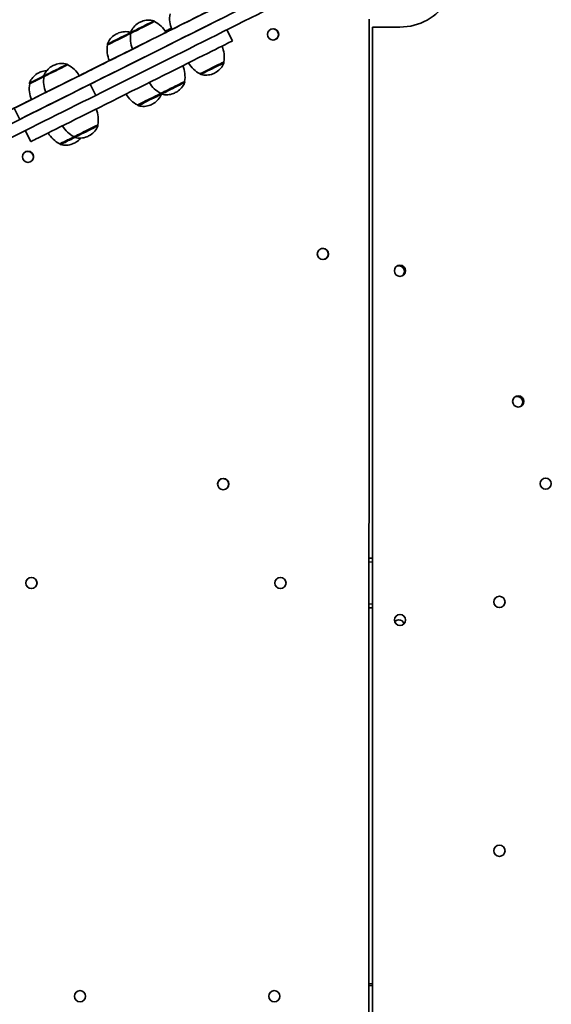
# Model space of a CAD drawing. Units: millimetres. Extents: x -6225 to 6466, y -3715 to 3909.
# Drawn here: x -3679 to -3252, y 415 to 1206 of the extents above; entities that cross this region are included whole.
import ezdxf

# ---------------------------------------------------------------- set-up
doc = ezdxf.new("R2010")
doc.units = ezdxf.units.MM
doc.layers.add('Widoczne (ISO)', color=7, linetype='Continuous', lineweight=35)
doc.layers.add('Widoczne wąskie (ISO)', color=7, linetype='Continuous', lineweight=25)

msp = doc.modelspace()

# ---------------------------------------------------------------- linework, layer by layer
at = {"layer": 'Widoczne (ISO)'}
for p, q in [((-3571.07, 1205.06), (-3571.1, 1205.12)), ((-3398.74, 1206.98), (-3399.35, -363.92)), ((-3590.12, 1195.53), (-3590.15, 1195.59)), ((-3561.84, 1197.46), (-3560.81, 1197.97)), ((-3561.49, 1197.63), (-3561.84, 1197.46)), ((-3560.46, 1198.15), (-3561.49, 1197.63)), ((-3561.25, 1197.75), (-3560.43, 1198.16)), ((-3560.81, 1197.97), (-3561.25, 1197.75)), ((-3560.81, 1197.97), (-3560.81, 1197.97)), ((-3560.02, 1198.37), (-3560.46, 1198.15)), ((-3560.43, 1198.16), (-3559.99, 1198.38)), ((-3560.43, 1198.16), (-3560.43, 1198.16)), ((-3559.2, 1198.78), (-3560.02, 1198.37)), ((-3559.99, 1198.38), (-3558.96, 1198.9)), ((-3559.99, 1198.38), (-3559.99, 1198.38)), ((-3558.61, 1199.07), (-3559.64, 1198.56)), ((-3559.64, 1198.56), (-3559.2, 1198.78)), ((-3559.64, 1198.56), (-3559.64, 1198.56)), ((-3558.96, 1198.9), (-3558.61, 1199.07)), ((-3558.96, 1198.9), (-3558.96, 1198.9)), ((-3557.5, 1199.52), (-3557.54, 1199.61)), ((-3512.94, 1198.35), (-3508.47, 1189.41)), ((-3373.98, 1200.5), (-3395.98, 1200.5)), ((-3395.98, 1200.5), (-3395.98, 1200.5)), ((-3395.98, 1200.5), (-3395.98, -359.88)), ((-3395.98, -359.88), (-3395.98, 1200.5)), ((-3608.79, 1186.21), (-3608.82, 1186.27)), ((-3515.41, 1172.53), (-3515.38, 1172.47)), ((-3640.73, 1170.23), (-3640.76, 1170.29)), ((-3659.78, 1160.7), (-3659.81, 1160.76)), ((-3546.92, 1156.76), (-3546.9, 1156.7)), ((-3534.46, 1163), (-3534.43, 1162.94)), ((-3671.32, 1154.94), (-3671.35, 1155)), ((-3622.77, 1154.61), (-3618.29, 1145.66)), ((-3670.53, 1141.99), (-3670.51, 1141.94)), ((-3565.97, 1147.23), (-3565.95, 1147.18)), ((-3679.31, 1126.35), (-3683.78, 1135.3)), ((-3584.64, 1137.91), (-3584.61, 1137.86)), ((-3674.83, 1117.39), (-3670.36, 1108.46)), ((-3616.58, 1121.93), (-3616.56, 1121.87)), ((-3635.63, 1112.41), (-3635.61, 1112.35)), ((-3647.17, 1106.64), (-3647.14, 1106.59)), ((-3395.98, 773.73), (-3398.91, 773.73)), ((-3398.92, 733.73), (-3395.98, 733.73)), ((-3395.98, 431.68), (-3399.04, 431.68))]:
    msp.add_line(p, q, dxfattribs=at)
for centre in [(-3475.86, 1194.58), (-3672.67, 1096.27), (-3435.86, 1018.17), (-3373.98, 1004.65), (-3278.98, 899.65), (-3515.93, 833.2), (-3256.95, 833.6), (-3669.93, 753.73), (-3469.93, 753.73), (-3294.08, 738.55), (-3373.94, 724.03), (-3294.08, 538.55), (-3630.88, 421.68), (-3474.88, 421.68)]:
    msp.add_circle(centre, 4.5, dxfattribs=at)
for centre, radius, start, end in [((-3536.96, 1207.39), 22, 169.77599, 203.50309), ((-3580.94, 1185.4), 22, 29.62715, 63.35425), ((-3568.47, 1191.63), 22, 169.77599, 203.50309), ((-3476, 1194.54), 4.5, 286.54986, 104.35762), ((-3476, 1194.54), 4.5, 286.51443, 89.99773), ((-3475.86, 1194.58), 4.5, 270.01931, 89.98069), ((-3587.14, 1182.31), 22, 169.77599, 203.50309), ((-3537.06, 1176.43), 22, 349.77599, 23.49244), ((-3524.59, 1182.66), 22, 209.64498, 243.35425), ((-3650.6, 1150.57), 22, 29.62715, 63.35425), ((-3568.57, 1160.66), 22, 349.77599, 23.49922), ((-3638.13, 1156.8), 22, 169.77599, 203.50309), ((-3556.11, 1166.9), 22, 209.63332, 243.35425), ((-3649.67, 1151.04), 22, 169.77599, 203.50309), ((-3574.77, 1157.58), 22, 209.65975, 243.35425), ((-3638.23, 1125.84), 22, 349.77599, 23.4954), ((-3625.77, 1132.07), 22, 209.63093, 243.35425), ((-3637.3, 1126.31), 22, 209.64396, 243.35425), ((-3672.78, 1096.15), 4.5, 319.53218, 136.71869), ((-3672.78, 1096.15), 4.5, 319.43472, 89.99773), ((-3672.67, 1096.27), 4.5, 270.01931, 89.98069), ((-3435.94, 1018.15), 4.5, 288.73443, 107.05902), ((-3435.94, 1018.15), 4.5, 288.65248, 89.99773), ((-3435.86, 1018.17), 4.5, 270.01931, 89.98069), ((-3374.89, 1004.2), 4.5, 303.00033, 110.04673), ((-3374.89, 1004.2), 4.5, 302.99331, 89.99773), ((-3373.98, 1004.65), 4.5, 270.01704, 89.98296), ((-3279.89, 899.2), 4.5, 303.00033, 110.04673), ((-3279.89, 899.2), 4.5, 302.99331, 89.99773), ((-3278.98, 899.65), 4.5, 270.01704, 89.98296), ((-3515.94, 833.15), 4.5, 0.33834, 176.47533), ((-3515.94, 833.15), 4.5, 359.96578, 89.99773), ((-3515.94, 833.2), 4.5, 270.01931, 89.98069), ((-3256.96, 833.6), 4.5, 270.01704, 89.98296), ((-3669.94, 753.73), 4.5, 270.01931, 89.98069), ((-3469.94, 753.73), 4.5, 270.01931, 89.98069), ((-3294.08, 738.55), 4.5, 270.01704, 89.98296), ((-3373.94, 724.03), 4.5, 270.01704, 89.98296), ((-3374.89, 719.6), 4.5, 18.17492, 137.70617), ((-3374.89, 719.6), 4.5, 18.17105, 89.99773), ((-3294.08, 538.55), 4.5, 270.01704, 89.98296), ((-3630.89, 421.68), 4.5, 270.01931, 89.98069), ((-3474.89, 421.68), 4.5, 270.01931, 89.98069)]:
    msp.add_arc(centre, radius, start, end, dxfattribs=at)
for centre, major_axis, ratio, start_param, end_param in [((-3373.98, 1245.55), (0, -45.05), 1, 0.000002, 2.034446), ((-3373.98, 1245.55), (0, -45.05), 1, 0, 2.034444), ((-2783.93, 1573.89), (-1551.4, -775.7), 0.00008, 5.154513, 5.283611), ((-2779.46, 1564.95), (-1551.4, -775.7), 0.00008, 5.154513, 5.283611), ((-3602.83, 1175.77), (-80.95, -40.47), 0.00008, 5.68763, 9.884692), ((-3543.71, 1205.33), (-13.42, -6.71), 0.00008, 6.283181, 9.424782), ((-3598.36, 1166.82), (80.95, 40.47), 0.00008, 3.141575, 6.283167), ((-3580.6, 1200.3), (-9.53, -4.76), 0.00008, 0.000081, 3.141673), ((-3599.26, 1190.98), (-9.53, -4.76), 0.00008, 6.28307, 9.136424), ((-3575.23, 1189.56), (-13.42, -6.71), 0.00008, 6.283181, 9.424782), ((-3560.23, 1198.27), (2.68, 1.34), 0.00008, 3.786177, 8.780169), ((-3559.78, 1197.37), (2.68, 1.34), 0.00008, 3.829177, 6.06745), ((-3602.83, 1175.77), (-80.95, -40.47), 0.00008, 4.112426, 4.181049), ((-3589.42, 1148.94), (80.95, 40.47), 0.00008, 3.141568, 6.283161), ((-3602.83, 1175.77), (38.91, 19.45), 0.00008, 1.197714, 2.398333), ((-3602.83, 1175.77), (-38.91, -19.45), 0.00008, 0.743286, 1.943881), ((-3593.9, 1180.24), (-13.42, -6.71), 0.00008, 6.283181, 8.255418), ((-3602.83, 1175.77), (-80.95, -40.47), 0.00008, 4.767725, 5.074119), ((-3524.93, 1167.76), (9.53, 4.76), 0.00008, 3.141652, 6.283126), ((-3650.26, 1165.47), (-9.53, -4.76), 0.00008, 6.283173, 9.424766), ((-3661.79, 1159.71), (-9.53, -4.76), 0.00008, 6.283071, 8.066081), ((-3644.89, 1154.73), (-13.42, -6.71), 0.00008, 6.283181, 9.424782), ((-3556.45, 1152), (9.53, 4.76), 0.00008, 3.141652, 6.283126), ((-3272.64, 1329.62), (-623.47, -311.74), 0.00008, 5.308645, 5.640282), ((-3656.43, 1148.97), (-13.42, -6.71), 0.00008, 6.283181, 7.713039), ((-3721.51, 1116.5), (-50.98, -25.49), 0.00008, 5.524563, 10.1834), ((-3721.51, 1116.5), (43.65, 21.82), 0.00008, 2.582564, 6.842214), ((-3268.16, 1320.68), (-623.47, -311.74), 0.00008, 5.308645, 5.640282), ((-3575.11, 1142.68), (9.53, 4.76), 0.00008, 3.141652, 5.992535), ((-3626.11, 1117.17), (9.53, 4.76), 0.00008, 3.141652, 6.283126), ((-3637.64, 1111.41), (-9.53, -4.76), 0.00008, 0.00006, 1.78257)]:
    msp.add_ellipse(centre, major_axis=major_axis, ratio=ratio, start_param=start_param, end_param=end_param, dxfattribs=at)
for points, knots in [([(-3590.19, 1196.4), (-3589.6, 1197.91), (-3588.74, 1199.34), (-3586.67, 1201.8), (-3585.43, 1202.86), (-3583.62, 1203.97), (-3583.16, 1204.23), (-3582.68, 1204.46)], [0, 0, 0, 0, 0.486437, 0.486437, 0.964087, 0.964087, 1.123176, 1.123176, 1.123176, 1.123176]), ([(-3582.68, 1204.46), (-3582.21, 1204.7), (-3581.73, 1204.92), (-3579.75, 1205.7), (-3578.16, 1206.06), (-3574.95, 1206.24), (-3573.29, 1206.06), (-3571.73, 1205.63)], [0, 0, 0, 0, 0.159089, 0.159089, 0.636739, 0.636739, 1.123176, 1.123176, 1.123176, 1.123176]), ([(-3571.73, 1205.63), (-3571.63, 1205.6), (-3571.53, 1205.56), (-3571.35, 1205.44), (-3571.27, 1205.36), (-3571.16, 1205.23), (-3571.13, 1205.17), (-3571.1, 1205.12)], [0, 0, 0, 0, 0.03242956, 0.03242956, 0.06427283, 0.06427283, 0.08353729, 0.08353729, 0.08353729, 0.08353729]), ([(-3608.85, 1187.08), (-3608.26, 1188.59), (-3607.41, 1190.02), (-3605.33, 1192.48), (-3604.1, 1193.54), (-3602.29, 1194.65), (-3601.82, 1194.91), (-3601.34, 1195.13)], [0, 0, 0, 0, 0.486437, 0.486437, 0.964087, 0.964087, 1.123176, 1.123176, 1.123176, 1.123176]), ([(-3601.34, 1195.13), (-3600.87, 1195.38), (-3600.39, 1195.6), (-3598.41, 1196.38), (-3596.82, 1196.74), (-3593.61, 1196.92), (-3591.96, 1196.74), (-3590.39, 1196.31)], [0, 0, 0, 0, 0.159089, 0.159089, 0.636739, 0.636739, 1.123176, 1.123176, 1.123176, 1.123176]), ([(-3590.15, 1195.59), (-3590.2, 1195.69), (-3590.23, 1195.79), (-3590.26, 1196), (-3590.26, 1196.11), (-3590.23, 1196.28), (-3590.21, 1196.34), (-3590.19, 1196.4)], [0, 0, 0, 0, 0.03242972, 0.03242972, 0.06427305, 0.06427305, 0.08353729, 0.08353729, 0.08353729, 0.08353729]), ([(-3608.82, 1186.27), (-3608.86, 1186.37), (-3608.9, 1186.47), (-3608.93, 1186.68), (-3608.92, 1186.79), (-3608.89, 1186.96), (-3608.88, 1187.02), (-3608.85, 1187.08)], [0, 0, 0, 0, 0.03242972, 0.03242972, 0.06427305, 0.06427305, 0.08353729, 0.08353729, 0.08353729, 0.08353729]), ([(-3652.34, 1169.63), (-3651.87, 1169.87), (-3651.39, 1170.09), (-3649.41, 1170.87), (-3647.82, 1171.23), (-3644.61, 1171.41), (-3642.95, 1171.23), (-3641.39, 1170.8)], [0, 0, 0, 0, 0.159089, 0.159089, 0.636739, 0.636739, 1.123176, 1.123176, 1.123176, 1.123176]), ([(-3515.34, 1171.66), (-3515.93, 1170.15), (-3516.79, 1168.72), (-3518.86, 1166.26), (-3520.1, 1165.2), (-3521.91, 1164.08), (-3522.37, 1163.83), (-3522.85, 1163.6)], [0, 0, 0, 0, 0.486437, 0.486437, 0.964087, 0.964087, 1.123176, 1.123176, 1.123176, 1.123176]), ([(-3515.38, 1172.47), (-3515.33, 1172.37), (-3515.3, 1172.27), (-3515.27, 1172.05), (-3515.27, 1171.94), (-3515.3, 1171.78), (-3515.32, 1171.71), (-3515.34, 1171.66)], [0, 0, 0, 0, 0.03242972, 0.03242972, 0.06427305, 0.06427305, 0.08353729, 0.08353729, 0.08353729, 0.08353729]), ([(-3671.38, 1155.81), (-3670.79, 1157.32), (-3669.94, 1158.75), (-3667.87, 1161.21), (-3666.63, 1162.27), (-3664.82, 1163.38), (-3664.35, 1163.64), (-3663.87, 1163.87)], [0, 0, 0, 0, 0.486437, 0.486437, 0.964087, 0.964087, 1.123176, 1.123176, 1.123176, 1.123176]), ([(-3663.87, 1163.87), (-3663.4, 1164.11), (-3662.92, 1164.33), (-3660.95, 1165.11), (-3659.35, 1165.47), (-3657.68, 1165.56), (-3657.59, 1165.57), (-3657.51, 1165.57)], [0, 0, 0, 0, 0.1590888, 0.1590888, 0.6367388, 0.6367388, 0.6619996, 0.6619996, 0.6619996, 0.6619996]), ([(-3659.85, 1161.57), (-3659.26, 1163.08), (-3658.4, 1164.51), (-3656.33, 1166.97), (-3655.09, 1168.03), (-3653.28, 1169.14), (-3652.82, 1169.4), (-3652.34, 1169.63)], [0, 0, 0, 0, 0.486437, 0.486437, 0.964087, 0.964087, 1.123176, 1.123176, 1.123176, 1.123176]), ([(-3641.39, 1170.8), (-3641.29, 1170.77), (-3641.19, 1170.73), (-3641.01, 1170.61), (-3640.93, 1170.53), (-3640.82, 1170.4), (-3640.79, 1170.34), (-3640.76, 1170.29)], [0, 0, 0, 0, 0.03242956, 0.03242956, 0.06427283, 0.06427283, 0.08353729, 0.08353729, 0.08353729, 0.08353729]), ([(-3522.85, 1163.6), (-3523.32, 1163.36), (-3523.8, 1163.14), (-3525.78, 1162.35), (-3527.37, 1162), (-3530.58, 1161.82), (-3532.24, 1162), (-3533.8, 1162.43)], [0, 0, 0, 0, 0.159089, 0.159089, 0.636739, 0.636739, 1.123176, 1.123176, 1.123176, 1.123176]), ([(-3671.35, 1155), (-3671.4, 1155.1), (-3671.43, 1155.2), (-3671.46, 1155.42), (-3671.46, 1155.52), (-3671.42, 1155.69), (-3671.41, 1155.75), (-3671.38, 1155.81)], [0, 0, 0, 0, 0.03242972, 0.03242972, 0.06427305, 0.06427305, 0.08353729, 0.08353729, 0.08353729, 0.08353729]), ([(-3659.81, 1160.76), (-3659.86, 1160.86), (-3659.89, 1160.96), (-3659.92, 1161.18), (-3659.92, 1161.28), (-3659.89, 1161.45), (-3659.87, 1161.51), (-3659.85, 1161.57)], [0, 0, 0, 0, 0.03242972, 0.03242972, 0.06427305, 0.06427305, 0.08353729, 0.08353729, 0.08353729, 0.08353729]), ([(-3546.86, 1155.89), (-3547.45, 1154.38), (-3548.31, 1152.95), (-3550.38, 1150.49), (-3551.61, 1149.43), (-3553.42, 1148.32), (-3553.89, 1148.07), (-3554.37, 1147.84)], [0, 0, 0, 0, 0.486437, 0.486437, 0.964087, 0.964087, 1.123176, 1.123176, 1.123176, 1.123176]), ([(-3546.9, 1156.7), (-3546.85, 1156.61), (-3546.81, 1156.5), (-3546.78, 1156.29), (-3546.79, 1156.18), (-3546.82, 1156.01), (-3546.84, 1155.95), (-3546.86, 1155.89)], [0, 0, 0, 0, 0.03242972, 0.03242972, 0.06427305, 0.06427305, 0.08353729, 0.08353729, 0.08353729, 0.08353729]), ([(-3533.8, 1162.43), (-3533.9, 1162.45), (-3534, 1162.5), (-3534.18, 1162.62), (-3534.26, 1162.7), (-3534.37, 1162.83), (-3534.4, 1162.89), (-3534.43, 1162.94)], [0, 0, 0, 0, 0.03242956, 0.03242956, 0.06427283, 0.06427283, 0.08353729, 0.08353729, 0.08353729, 0.08353729]), ([(-3554.37, 1147.84), (-3554.84, 1147.59), (-3555.32, 1147.37), (-3557.3, 1146.59), (-3558.89, 1146.24), (-3562.1, 1146.05), (-3563.75, 1146.23), (-3565.32, 1146.66)], [0, 0, 0, 0, 0.159089, 0.159089, 0.636739, 0.636739, 1.123176, 1.123176, 1.123176, 1.123176]), ([(-3565.52, 1146.57), (-3566.12, 1145.06), (-3566.97, 1143.63), (-3569.04, 1141.17), (-3570.28, 1140.11), (-3572.09, 1139), (-3572.55, 1138.75), (-3573.03, 1138.52)], [0, 0, 0, 0, 0.486437, 0.486437, 0.964087, 0.964087, 1.123176, 1.123176, 1.123176, 1.123176]), ([(-3565.32, 1146.66), (-3565.42, 1146.69), (-3565.52, 1146.74), (-3565.7, 1146.86), (-3565.78, 1146.93), (-3565.88, 1147.07), (-3565.92, 1147.12), (-3565.95, 1147.18)], [0, 0, 0, 0, 0.03242956, 0.03242956, 0.06427283, 0.06427283, 0.08353729, 0.08353729, 0.08353729, 0.08353729]), ([(-3583.98, 1137.34), (-3584.08, 1137.37), (-3584.19, 1137.42), (-3584.36, 1137.54), (-3584.44, 1137.61), (-3584.55, 1137.74), (-3584.58, 1137.8), (-3584.61, 1137.86)], [0, 0, 0, 0, 0.03242956, 0.03242956, 0.06427283, 0.06427283, 0.08353729, 0.08353729, 0.08353729, 0.08353729]), ([(-3573.03, 1138.52), (-3573.5, 1138.27), (-3573.99, 1138.05), (-3575.96, 1137.27), (-3577.55, 1136.92), (-3580.76, 1136.73), (-3582.42, 1136.91), (-3583.98, 1137.34)], [0, 0, 0, 0, 0.159089, 0.159089, 0.636739, 0.636739, 1.123176, 1.123176, 1.123176, 1.123176]), ([(-3616.52, 1121.06), (-3617.11, 1119.55), (-3617.97, 1118.12), (-3620.04, 1115.67), (-3621.27, 1114.6), (-3623.08, 1113.49), (-3623.55, 1113.24), (-3624.03, 1113.01)], [0, 0, 0, 0, 0.486437, 0.486437, 0.964087, 0.964087, 1.123176, 1.123176, 1.123176, 1.123176]), ([(-3616.56, 1121.87), (-3616.51, 1121.78), (-3616.47, 1121.67), (-3616.44, 1121.46), (-3616.45, 1121.35), (-3616.48, 1121.18), (-3616.5, 1121.12), (-3616.52, 1121.06)], [0, 0, 0, 0, 0.03242972, 0.03242972, 0.06427305, 0.06427305, 0.08353729, 0.08353729, 0.08353729, 0.08353729]), ([(-3634.98, 1111.83), (-3635.08, 1111.86), (-3635.18, 1111.91), (-3635.36, 1112.03), (-3635.44, 1112.1), (-3635.54, 1112.24), (-3635.58, 1112.29), (-3635.61, 1112.35)], [0, 0, 0, 0, 0.03242956, 0.03242956, 0.06427283, 0.06427283, 0.08353729, 0.08353729, 0.08353729, 0.08353729]), ([(-3630.39, 1111.31), (-3630.44, 1111.24), (-3630.49, 1111.18), (-3631.57, 1109.91), (-3632.81, 1108.84), (-3634.62, 1107.73), (-3635.09, 1107.48), (-3635.56, 1107.25)], [0.4626854, 0.4626854, 0.4626854, 0.4626854, 0.4864371, 0.4864371, 0.9640871, 0.9640871, 1.123176, 1.123176, 1.123176, 1.123176]), ([(-3624.03, 1113.01), (-3624.5, 1112.76), (-3624.98, 1112.54), (-3626.96, 1111.76), (-3628.55, 1111.41), (-3631.76, 1111.23), (-3633.41, 1111.4), (-3634.98, 1111.83)], [0, 0, 0, 0, 0.159089, 0.159089, 0.636739, 0.636739, 1.123176, 1.123176, 1.123176, 1.123176]), ([(-3646.51, 1106.07), (-3646.62, 1106.1), (-3646.72, 1106.15), (-3646.89, 1106.27), (-3646.97, 1106.34), (-3647.08, 1106.48), (-3647.11, 1106.53), (-3647.14, 1106.59)], [0, 0, 0, 0, 0.03242956, 0.03242956, 0.06427283, 0.06427283, 0.08353729, 0.08353729, 0.08353729, 0.08353729]), ([(-3635.56, 1107.25), (-3636.03, 1107), (-3636.52, 1106.78), (-3638.49, 1106), (-3640.09, 1105.65), (-3643.29, 1105.46), (-3644.95, 1105.64), (-3646.51, 1106.07)], [0, 0, 0, 0, 0.159089, 0.159089, 0.636739, 0.636739, 1.123176, 1.123176, 1.123176, 1.123176])]:
    msp.add_open_spline(points, degree=3, knots=knots, dxfattribs=at)
for points in [[(-3590.39, 1196.31), (-3590.34, 1196.3), (-3590.29, 1196.28), (-3590.23, 1196.25)], [(-3557.15, 1198.65), (-3557.16, 1198.63), (-3557.18, 1198.61), (-3557.19, 1198.59)], [(-3565.48, 1146.72), (-3565.49, 1146.67), (-3565.5, 1146.62), (-3565.52, 1146.57)]]:
    msp.add_open_spline(points, degree=3, dxfattribs=at)
at = {"layer": 'Widoczne wąskie (ISO)'}
for p, q in [((-3398.91, 770.73), (-3395.98, 770.73)), ((-3395.98, 736.73), (-3398.92, 736.73)), ((-3399.04, 430.18), (-3395.98, 430.18))]:
    msp.add_line(p, q, dxfattribs=at)
for centre, major_axis, start_param, end_param in [((-3580.96, 1201.02), (9.23, 4.61), 3.141504, 6.283274), ((-3580.63, 1200.35), (-9.53, -4.76), 6.283141, 9.424733), ((-3599.62, 1191.7), (9.23, 4.61), 3.141504, 6.283274), ((-3599.29, 1191.03), (-9.53, -4.76), 6.283166, 9.136532), ((-3524.9, 1167.71), (9.53, 4.76), 3.141594, 6.283187), ((-3524.57, 1167.04), (-9.23, -4.61), 0.000089, 3.141504), ((-3650.62, 1166.19), (9.23, 4.61), 3.141504, 6.283274), ((-3650.29, 1165.52), (-9.53, -4.76), 6.283178, 9.424771), ((-3662.15, 1160.43), (-9.23, -4.61), 6.283097, 8.106696), ((-3661.82, 1159.76), (-9.53, -4.76), 0.000041, 1.782978), ((-3556.42, 1151.94), (9.53, 4.76), 3.141614, 6.283206), ((-3556.09, 1151.28), (-9.23, -4.61), 0.000089, 3.141504), ((-3575.08, 1142.62), (9.53, 4.76), 3.141593, 5.994942), ((-3574.75, 1141.95), (-9.23, -4.61), 0.000089, 3.141504), ((-3626.08, 1117.11), (9.53, 4.76), 3.141557, 6.283149), ((-3625.75, 1116.45), (-9.23, -4.61), 0.000089, 3.141504), ((-3637.62, 1111.35), (-9.53, -4.76), 0, 1.782955), ((-3637.28, 1110.69), (-9.23, -4.61), 0.000089, 1.822312)]:
    msp.add_ellipse(centre, major_axis=major_axis, ratio=0.00008, start_param=start_param, end_param=end_param, dxfattribs=at)

doc.saveas('drawing.dxf')
